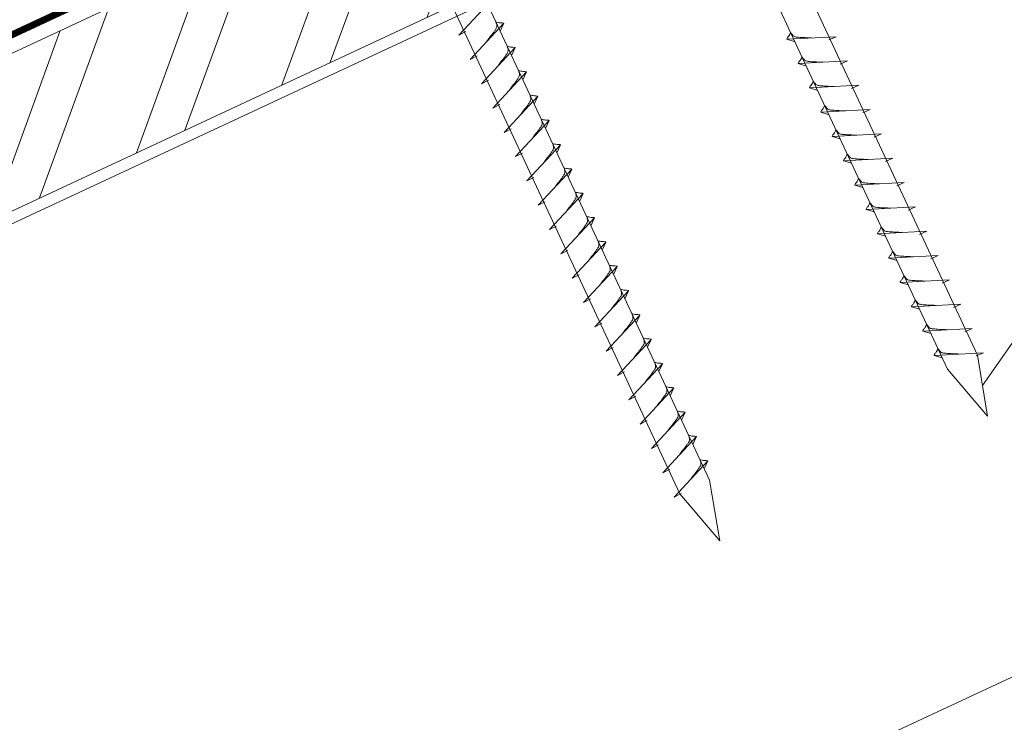
# Model space of a CAD drawing. Units: millimetres. Extents: x -19674 to 47920, y 0 to 4832.
# Drawn here: x 31046 to 31211, y 372 to 490 of the extents above; entities that cross this region are included whole.
import ezdxf

# ---------------------------------------------------------------- set-up
doc = ezdxf.new("R2010")
doc.units = ezdxf.units.MM
doc.linetypes.add('STRICHPUNKT', pattern=[25.4, 12.7, -6.35, 0, -6.35])
doc.linetypes.add('Trennlage', pattern=[30, 12, -18])
for name, color, linetype, lineweight, true_color in [('02_Nägel', 7, 'Continuous', 15, 0xff7f7f), ('04_Unterdach', 7, 'Continuous', 25, 0x505f69), ('04_Unterdach_Linie', 7, 'Continuous', 0, 0x505f69), ('06_Holz', 7, 'Continuous', 15, 0x8296a0), ('06_Holzschfraffur', 7, 'Continuous', 13, 0xdce6eb), ('08_Bemassung', 7, 'Continuous', 5, 0x505f69), ('09_Luft', 7, 'Continuous', 5, 0x8296a0)]:
    doc.layers.add(name, color=color, linetype=linetype, lineweight=lineweight, true_color=true_color)

msp = doc.modelspace()

# ---------------------------------------------------------------- hatches: boundary and pattern name
at = {"layer": '06_Holzschfraffur'}
h = msp.add_hatch(dxfattribs=at)
h.set_pattern_fill('ANSI32', color=256, scale=2, angle=25, style=0)
h.set_pattern_definition([(70, (23762.122, -2609.184), (-17.901144, 6.515484), []), (70, (23770.26, -2605.389), (-17.901144, 6.515484), [])])
h.paths.add_polyline_path([(31127.028, 496.741), (31116.886, 518.492), (30967.345, 448.76), (30977.488, 427.009)])

# ---------------------------------------------------------------- linework, layer by layer
at = {"layer": '02_Nägel'}
for p, q in [((31119.362, 487.678, 24.375), (31125.028, 493.746, 24.375)), ((31121.266, 483.595, 24.375), (31126.932, 489.663, 24.375)), ((31126.932, 489.663, 24.375), (31126.342, 488.325, 24.375)), ((31119.362, 487.678, 24.375), (31120.574, 488.276, 24.375)), ((31182.757, 487.413, 24.375), (31174.467, 486.972, 24.375)), ((31174.467, 486.972, 24.375), (31175.871, 486.564, 24.375)), ((31182.757, 487.413, 24.375), (31181.52, 486.868, 24.375)), ((31123.17, 479.512, 24.375), (31128.836, 485.579, 24.375)), ((31128.836, 485.579, 24.375), (31128.246, 484.241, 24.375)), ((31121.266, 483.595, 24.375), (31122.478, 484.193, 24.375)), ((31184.661, 483.33, 24.375), (31176.371, 482.889, 24.375)), ((31184.661, 483.33, 24.375), (31183.424, 482.785, 24.375)), ((31125.074, 475.428, 24.375), (31130.74, 481.496, 24.375)), ((31130.74, 481.496, 24.375), (31130.151, 480.158, 24.375)), ((31176.371, 482.889, 24.375), (31177.775, 482.481, 24.375)), ((31123.17, 479.512, 24.375), (31124.382, 480.109, 24.375)), ((31186.565, 479.246, 24.375), (31178.275, 478.806, 24.375)), ((31178.275, 478.806, 24.375), (31179.679, 478.397, 24.375)), ((31186.565, 479.246, 24.375), (31185.328, 478.702, 24.375)), ((31126.978, 471.345, 24.375), (31132.644, 477.413, 24.375)), ((31132.644, 477.413, 24.375), (31132.055, 476.075, 24.375)), ((31125.074, 475.428, 24.375), (31126.286, 476.026, 24.375)), ((31188.469, 475.163, 24.375), (31180.179, 474.722, 24.375)), ((31180.179, 474.722, 24.375), (31181.583, 474.314, 24.375)), ((31188.469, 475.163, 24.375), (31187.232, 474.618, 24.375)), ((31128.882, 467.262, 24.375), (31134.549, 473.329, 24.375)), ((31134.549, 473.329, 24.375), (31133.959, 471.991, 24.375)), ((31126.978, 471.345, 24.375), (31128.19, 471.943, 24.375)), ((31190.374, 471.08, 24.375), (31182.083, 470.639, 24.375)), ((31182.083, 470.639, 24.375), (31183.487, 470.231, 24.375)), ((31190.374, 471.08, 24.375), (31189.136, 470.535, 24.375)), ((31130.786, 463.178, 24.375), (31136.453, 469.246, 24.375)), ((31136.453, 469.246, 24.375), (31135.863, 467.908, 24.375)), ((31128.882, 467.262, 24.375), (31130.094, 467.859, 24.375)), ((31192.278, 466.996, 24.375), (31183.987, 466.556, 24.375)), ((31183.987, 466.556, 24.375), (31185.391, 466.148, 24.375)), ((31192.278, 466.996, 24.375), (31191.04, 466.452, 24.375)), ((31132.69, 459.095, 24.375), (31138.357, 465.163, 24.375)), ((31138.357, 465.163, 24.375), (31137.767, 463.825, 24.375)), ((31130.786, 463.178, 24.375), (31131.998, 463.776, 24.375)), ((31194.182, 462.913, 24.375), (31185.891, 462.472, 24.375)), ((31185.891, 462.472, 24.375), (31187.295, 462.064, 24.375)), ((31194.182, 462.913, 24.375), (31192.945, 462.368, 24.375)), ((31134.594, 455.012, 24.375), (31140.261, 461.079, 24.375)), ((31140.261, 461.079, 24.375), (31139.671, 459.742, 24.375)), ((31132.69, 459.095, 24.375), (31133.903, 459.693, 24.375)), ((31196.086, 458.83, 24.375), (31187.795, 458.389, 24.375)), ((31187.795, 458.389, 24.375), (31189.199, 457.981, 24.375)), ((31196.086, 458.83, 24.375), (31194.849, 458.285, 24.375)), ((31136.498, 450.928, 24.375), (31142.165, 456.996, 24.375)), ((31142.165, 456.996, 24.375), (31141.575, 455.658, 24.375)), ((31134.594, 455.012, 24.375), (31135.807, 455.609, 24.375)), ((31197.99, 454.746, 24.375), (31189.699, 454.306, 24.375)), ((31189.699, 454.306, 24.375), (31191.103, 453.898, 24.375)), ((31197.99, 454.746, 24.375), (31196.753, 454.202, 24.375)), ((31136.498, 450.928, 24.375), (31137.711, 451.526, 24.375)), ((31138.402, 446.845, 24.375), (31144.069, 452.913, 24.375)), ((31144.069, 452.913, 24.375), (31143.479, 451.575, 24.375)), ((31199.894, 450.663, 24.375), (31191.603, 450.222, 24.375)), ((31191.603, 450.222, 24.375), (31193.007, 449.814, 24.375)), ((31199.894, 450.663, 24.375), (31198.657, 450.118, 24.375)), ((31140.306, 442.762, 24.375), (31145.973, 448.829, 24.375)), ((31145.973, 448.829, 24.375), (31145.383, 447.492, 24.375)), ((31138.402, 446.845, 24.375), (31139.615, 447.443, 24.375)), ((31201.798, 446.58, 24.375), (31193.508, 446.139, 24.375)), ((31201.798, 446.58, 24.375), (31200.561, 446.035, 24.375)), ((31193.508, 446.139, 24.375), (31194.912, 445.731, 24.375)), ((31140.306, 442.762, 24.375), (31141.519, 443.359, 24.375)), ((31142.211, 438.678, 24.375), (31147.877, 444.746, 24.375)), ((31147.877, 444.746, 24.375), (31147.287, 443.408, 24.375)), ((31203.702, 442.496, 24.375), (31195.412, 442.056, 24.375)), ((31195.412, 442.056, 24.375), (31196.816, 441.648, 24.375)), ((31203.702, 442.496, 24.375), (31202.465, 441.952, 24.375)), ((31144.115, 434.595, 24.375), (31149.781, 440.663, 24.375)), ((31149.781, 440.663, 24.375), (31149.191, 439.325, 24.375)), ((31142.211, 438.678, 24.375), (31143.423, 439.276, 24.375)), ((31205.606, 438.413, 24.375), (31197.316, 437.972, 24.375)), ((31205.606, 438.413, 24.375), (31204.369, 437.868, 24.375)), ((31197.316, 437.972, 24.375), (31198.72, 437.564, 24.375)), ((31144.115, 434.595, 24.375), (31145.327, 435.193, 24.375)), ((31146.019, 430.512, 24.375), (31151.685, 436.579, 24.375)), ((31151.685, 436.579, 24.375), (31151.095, 435.242, 24.375)), ((31207.51, 434.33, 24.375), (31199.22, 433.889, 24.375)), ((31199.22, 433.889, 24.375), (31200.624, 433.481, 24.375)), ((31207.51, 434.33, 24.375), (31206.273, 433.785, 24.375)), ((31147.923, 426.428, 24.375), (31153.589, 432.496, 24.375)), ((31153.589, 432.496, 24.375), (31153, 431.158, 24.375)), ((31146.019, 430.512, 24.375), (31147.231, 431.109, 24.375)), ((31149.827, 422.345, 24.375), (31155.494, 428.413, 24.375)), ((31155.494, 428.413, 24.375), (31154.904, 427.075, 24.375)), ((31147.923, 426.428, 24.375), (31149.135, 427.026, 24.375)), ((31151.731, 418.262, 24.375), (31157.398, 424.329, 24.375)), ((31157.398, 424.329, 24.375), (31156.808, 422.992, 24.375)), ((31149.827, 422.345, 24.375), (31151.039, 422.943, 24.375)), ((31153.635, 414.178, 24.375), (31159.302, 420.246, 24.375)), ((31159.302, 420.246, 24.375), (31158.712, 418.908, 24.375)), ((31151.731, 418.262, 24.375), (31152.943, 418.859, 24.375)), ((31155.539, 410.095, 24.375), (31161.206, 416.163, 24.375)), ((31161.206, 416.163, 24.375), (31160.616, 414.825, 24.375)), ((31153.635, 414.178, 24.375), (31154.847, 414.776, 24.375)), ((31155.539, 410.095, 24.375), (31156.752, 410.693, 24.375))]:
    msp.add_line(p, q, dxfattribs=at)
at = {"layer": '02_Nägel', "elevation": 24.375}
for points in [[(31112.403, 617.346), (31115.71, 615.578), (31201.502, 431.598), (31208.22, 423.697), (31206.487, 433.922), (31120.695, 617.903), (31121.466, 621.573)], [(31067.411, 596.366), (31070.718, 594.598), (31156.509, 410.618), (31163.228, 402.717), (31161.494, 412.942), (31075.702, 596.922), (31076.474, 600.592)]]:
    msp.add_lwpolyline(points, dxfattribs=at)
at = {"layer": '02_Nägel'}
for points in [[(31124.075, 486.604, 24.375), (31124.563, 487.247, 24.375), (31125.242, 488.155, 24.375), (31125.544, 488.587, 24.375), (31125.774, 489.061, 24.375), (31125.749, 489.391, 24.375), (31125.616, 489.884, 24.375)], [(31126.932, 489.663, 24.375), (31126.858, 489.699, 24.375), (31126.403, 489.739, 24.375), (31125.97, 489.802, 24.375), (31125.616, 489.884, 24.375)], [(31125.98, 482.52, 24.375), (31126.467, 483.164, 24.375), (31127.146, 484.072, 24.375), (31127.448, 484.504, 24.375), (31127.678, 484.977, 24.375), (31127.653, 485.307, 24.375), (31127.52, 485.8, 24.375)], [(31128.836, 485.579, 24.375), (31128.762, 485.615, 24.375), (31128.307, 485.656, 24.375), (31127.874, 485.719, 24.375), (31127.52, 485.8, 24.375)], [(31127.884, 478.437, 24.375), (31128.371, 479.08, 24.375), (31129.05, 479.989, 24.375), (31129.352, 480.421, 24.375), (31129.582, 480.894, 24.375), (31129.557, 481.224, 24.375), (31129.424, 481.717, 24.375)], [(31130.74, 481.496, 24.375), (31130.666, 481.532, 24.375), (31130.211, 481.573, 24.375), (31129.778, 481.636, 24.375), (31129.424, 481.717, 24.375)], [(31129.788, 474.354, 24.375), (31130.275, 474.997, 24.375), (31130.954, 475.905, 24.375), (31131.256, 476.337, 24.375), (31131.486, 476.811, 24.375), (31131.461, 477.141, 24.375), (31131.328, 477.634, 24.375)], [(31132.644, 477.413, 24.375), (31132.571, 477.449, 24.375), (31132.115, 477.489, 24.375), (31131.683, 477.552, 24.375), (31131.328, 477.634, 24.375)], [(31131.692, 470.27, 24.375), (31132.179, 470.914, 24.375), (31132.858, 471.822, 24.375), (31133.161, 472.254, 24.375), (31133.39, 472.727, 24.375), (31133.365, 473.057, 24.375), (31133.232, 473.55, 24.375)], [(31134.549, 473.329, 24.375), (31134.475, 473.365, 24.375), (31134.019, 473.406, 24.375), (31133.587, 473.469, 24.375), (31133.232, 473.55, 24.375)], [(31133.596, 466.187, 24.375), (31134.083, 466.83, 24.375), (31134.762, 467.739, 24.375), (31135.065, 468.171, 24.375), (31135.294, 468.644, 24.375), (31135.269, 468.974, 24.375), (31135.136, 469.467, 24.375)], [(31136.453, 469.246, 24.375), (31136.379, 469.282, 24.375), (31135.923, 469.323, 24.375), (31135.491, 469.386, 24.375), (31135.136, 469.467, 24.375)], [(31135.5, 462.104, 24.375), (31135.988, 462.747, 24.375), (31136.666, 463.655, 24.375), (31136.969, 464.087, 24.375), (31137.198, 464.561, 24.375), (31137.173, 464.891, 24.375), (31137.04, 465.384, 24.375)], [(31138.357, 465.163, 24.375), (31138.283, 465.199, 24.375), (31137.827, 465.239, 24.375), (31137.395, 465.302, 24.375), (31137.04, 465.384, 24.375)], [(31137.404, 458.02, 24.375), (31137.892, 458.664, 24.375), (31138.57, 459.572, 24.375), (31138.873, 460.004, 24.375), (31139.102, 460.477, 24.375), (31139.077, 460.807, 24.375), (31138.944, 461.3, 24.375)], [(31140.261, 461.079, 24.375), (31140.187, 461.115, 24.375), (31139.732, 461.156, 24.375), (31139.299, 461.219, 24.375), (31138.944, 461.3, 24.375)], [(31139.308, 453.937, 24.375), (31139.796, 454.58, 24.375), (31140.474, 455.489, 24.375), (31140.777, 455.921, 24.375), (31141.006, 456.394, 24.375), (31140.982, 456.724, 24.375), (31140.848, 457.217, 24.375)], [(31142.165, 456.996, 24.375), (31142.091, 457.032, 24.375), (31141.636, 457.073, 24.375), (31141.203, 457.136, 24.375), (31140.848, 457.217, 24.375)], [(31141.212, 449.854, 24.375), (31141.7, 450.497, 24.375), (31142.378, 451.405, 24.375), (31142.681, 451.837, 24.375), (31142.911, 452.311, 24.375), (31142.886, 452.641, 24.375), (31142.752, 453.134, 24.375)], [(31144.069, 452.913, 24.375), (31143.995, 452.949, 24.375), (31143.54, 452.99, 24.375), (31143.107, 453.052, 24.375), (31142.752, 453.134, 24.375)], [(31143.116, 445.77, 24.375), (31143.604, 446.414, 24.375), (31144.282, 447.322, 24.375), (31144.585, 447.754, 24.375), (31144.815, 448.227, 24.375), (31144.79, 448.557, 24.375), (31144.656, 449.05, 24.375)], [(31145.973, 448.829, 24.375), (31145.899, 448.865, 24.375), (31145.444, 448.906, 24.375), (31145.011, 448.969, 24.375), (31144.656, 449.05, 24.375)], [(31145.02, 441.687, 24.375), (31145.508, 442.33, 24.375), (31146.187, 443.239, 24.375), (31146.489, 443.671, 24.375), (31146.719, 444.144, 24.375), (31146.694, 444.474, 24.375), (31146.56, 444.967, 24.375)], [(31147.877, 444.746, 24.375), (31147.803, 444.782, 24.375), (31147.348, 444.823, 24.375), (31146.915, 444.886, 24.375), (31146.56, 444.967, 24.375)], [(31146.924, 437.604, 24.375), (31147.412, 438.247, 24.375), (31148.091, 439.155, 24.375), (31148.393, 439.588, 24.375), (31148.623, 440.061, 24.375), (31148.598, 440.391, 24.375), (31148.465, 440.884, 24.375)], [(31149.781, 440.663, 24.375), (31149.707, 440.699, 24.375), (31149.252, 440.74, 24.375), (31148.819, 440.802, 24.375), (31148.465, 440.884, 24.375)], [(31148.829, 433.52, 24.375), (31149.316, 434.164, 24.375), (31149.995, 435.072, 24.375), (31150.297, 435.504, 24.375), (31150.527, 435.978, 24.375), (31150.502, 436.307, 24.375), (31150.369, 436.8, 24.375)], [(31151.685, 436.579, 24.375), (31151.611, 436.615, 24.375), (31151.156, 436.656, 24.375), (31150.723, 436.719, 24.375), (31150.369, 436.8, 24.375)], [(31150.733, 429.437, 24.375), (31151.22, 430.08, 24.375), (31151.899, 430.989, 24.375), (31152.201, 431.421, 24.375), (31152.431, 431.894, 24.375), (31152.406, 432.224, 24.375), (31152.273, 432.717, 24.375)], [(31153.589, 432.496, 24.375), (31153.515, 432.532, 24.375), (31153.06, 432.573, 24.375), (31152.627, 432.636, 24.375), (31152.273, 432.717, 24.375)], [(31152.637, 425.354, 24.375), (31153.124, 425.997, 24.375), (31153.803, 426.905, 24.375), (31154.105, 427.338, 24.375), (31154.335, 427.811, 24.375), (31154.31, 428.141, 24.375), (31154.177, 428.634, 24.375)], [(31155.494, 428.413, 24.375), (31155.42, 428.449, 24.375), (31154.964, 428.49, 24.375), (31154.532, 428.552, 24.375), (31154.177, 428.634, 24.375)], [(31154.541, 421.27, 24.375), (31155.028, 421.914, 24.375), (31155.707, 422.822, 24.375), (31156.01, 423.254, 24.375), (31156.239, 423.728, 24.375), (31156.214, 424.057, 24.375), (31156.081, 424.55, 24.375)], [(31157.398, 424.329, 24.375), (31157.324, 424.365, 24.375), (31156.868, 424.406, 24.375), (31156.436, 424.469, 24.375), (31156.081, 424.55, 24.375)], [(31156.445, 417.187, 24.375), (31156.932, 417.83, 24.375), (31157.611, 418.739, 24.375), (31157.914, 419.171, 24.375), (31158.143, 419.644, 24.375), (31158.118, 419.974, 24.375), (31157.985, 420.467, 24.375)], [(31159.302, 420.246, 24.375), (31159.228, 420.282, 24.375), (31158.772, 420.323, 24.375), (31158.34, 420.386, 24.375), (31157.985, 420.467, 24.375)], [(31158.349, 413.104, 24.375), (31158.837, 413.747, 24.375), (31159.515, 414.655, 24.375), (31159.818, 415.088, 24.375), (31160.047, 415.561, 24.375), (31160.022, 415.891, 24.375), (31159.889, 416.384, 24.375)], [(31161.206, 416.163, 24.375), (31161.132, 416.199, 24.375), (31160.676, 416.24, 24.375), (31160.244, 416.302, 24.375), (31159.889, 416.384, 24.375)]]:
    msp.add_spline(points, degree=3, dxfattribs=at)
for points, knots in [([(31174.467, 486.972, 24.375), (31174.473, 486.999, 24.375), (31174.511, 487.176, 24.375), (31174.766, 487.411, 24.375), (31174.969, 487.776, 24.375), (31175.089, 488.014, 24.375), (31175.144, 488.123, 24.375)], [0, 0, 0, 0, 0.0822026, 0.5393739, 0.9765786, 1.3405073, 1.3405073, 1.3405073, 1.3405073]), ([(31178.646, 487.194, 24.375), (31178.378, 487.208, 24.375), (31177.732, 487.24, 24.375), (31176.905, 487.279, 24.375), (31176.19, 487.342, 24.375), (31175.701, 487.394, 24.375), (31175.388, 487.748, 24.375), (31175.236, 487.981, 24.375), (31175.144, 488.123, 24.375)], [0, 0, 0, 0, 0.8071321, 1.941076, 2.4685481, 2.9946046, 3.3254251, 3.8360041, 3.8360041, 3.8360041, 3.8360041]), ([(31176.371, 482.889, 24.375), (31176.377, 482.916, 24.375), (31176.415, 483.093, 24.375), (31176.67, 483.327, 24.375), (31176.873, 483.693, 24.375), (31176.993, 483.931, 24.375), (31177.048, 484.04, 24.375)], [0, 0, 0, 0, 0.0822026, 0.5393739, 0.9765786, 1.3405073, 1.3405073, 1.3405073, 1.3405073]), ([(31180.55, 483.111, 24.375), (31180.282, 483.124, 24.375), (31179.636, 483.157, 24.375), (31178.809, 483.195, 24.375), (31178.094, 483.259, 24.375), (31177.605, 483.311, 24.375), (31177.292, 483.665, 24.375), (31177.14, 483.898, 24.375), (31177.048, 484.04, 24.375)], [0, 0, 0, 0, 0.8071321, 1.941076, 2.4685481, 2.9946046, 3.3254251, 3.8360041, 3.8360041, 3.8360041, 3.8360041]), ([(31178.275, 478.806, 24.375), (31178.281, 478.832, 24.375), (31178.319, 479.009, 24.375), (31178.574, 479.244, 24.375), (31178.777, 479.609, 24.375), (31178.897, 479.848, 24.375), (31178.952, 479.956, 24.375)], [0, 0, 0, 0, 0.0822026, 0.5393739, 0.9765786, 1.3405073, 1.3405073, 1.3405073, 1.3405073]), ([(31182.454, 479.028, 24.375), (31182.186, 479.041, 24.375), (31181.541, 479.073, 24.375), (31180.713, 479.112, 24.375), (31179.998, 479.176, 24.375), (31179.509, 479.227, 24.375), (31179.197, 479.581, 24.375), (31179.044, 479.815, 24.375), (31178.952, 479.956, 24.375)], [0, 0, 0, 0, 0.8071321, 1.941076, 2.4685481, 2.9946046, 3.3254251, 3.8360041, 3.8360041, 3.8360041, 3.8360041]), ([(31180.179, 474.722, 24.375), (31180.185, 474.749, 24.375), (31180.224, 474.926, 24.375), (31180.478, 475.161, 24.375), (31180.681, 475.526, 24.375), (31180.801, 475.764, 24.375), (31180.856, 475.873, 24.375)], [0, 0, 0, 0, 0.0822026, 0.5393739, 0.9765786, 1.3405073, 1.3405073, 1.3405073, 1.3405073]), ([(31184.359, 474.944, 24.375), (31184.09, 474.958, 24.375), (31183.445, 474.99, 24.375), (31182.617, 475.029, 24.375), (31181.902, 475.092, 24.375), (31181.413, 475.144, 24.375), (31181.101, 475.498, 24.375), (31180.948, 475.731, 24.375), (31180.856, 475.873, 24.375)], [0, 0, 0, 0, 0.8071321, 1.941076, 2.4685481, 2.9946046, 3.3254251, 3.8360041, 3.8360041, 3.8360041, 3.8360041]), ([(31182.083, 470.639, 24.375), (31182.089, 470.666, 24.375), (31182.128, 470.843, 24.375), (31182.383, 471.077, 24.375), (31182.585, 471.443, 24.375), (31182.705, 471.681, 24.375), (31182.76, 471.79, 24.375)], [0, 0, 0, 0, 0.0822026, 0.5393739, 0.9765786, 1.3405073, 1.3405073, 1.3405073, 1.3405073]), ([(31186.263, 470.861, 24.375), (31185.994, 470.875, 24.375), (31185.349, 470.907, 24.375), (31184.521, 470.945, 24.375), (31183.806, 471.009, 24.375), (31183.318, 471.061, 24.375), (31183.005, 471.415, 24.375), (31182.853, 471.648, 24.375), (31182.76, 471.79, 24.375)], [0, 0, 0, 0, 0.8071321, 1.941076, 2.4685481, 2.9946046, 3.3254251, 3.8360041, 3.8360041, 3.8360041, 3.8360041]), ([(31183.987, 466.556, 24.375), (31183.993, 466.583, 24.375), (31184.032, 466.759, 24.375), (31184.287, 466.994, 24.375), (31184.489, 467.359, 24.375), (31184.61, 467.598, 24.375), (31184.664, 467.706, 24.375)], [0, 0, 0, 0, 0.0822026, 0.5393739, 0.9765786, 1.3405073, 1.3405073, 1.3405073, 1.3405073]), ([(31188.167, 466.778, 24.375), (31187.898, 466.791, 24.375), (31187.253, 466.823, 24.375), (31186.425, 466.862, 24.375), (31185.71, 466.926, 24.375), (31185.222, 466.977, 24.375), (31184.909, 467.331, 24.375), (31184.757, 467.565, 24.375), (31184.664, 467.706, 24.375)], [0, 0, 0, 0, 0.8071321, 1.941076, 2.4685481, 2.9946046, 3.3254251, 3.8360041, 3.8360041, 3.8360041, 3.8360041]), ([(31185.891, 462.472, 24.375), (31185.897, 462.499, 24.375), (31185.936, 462.676, 24.375), (31186.191, 462.911, 24.375), (31186.393, 463.276, 24.375), (31186.514, 463.514, 24.375), (31186.568, 463.623, 24.375)], [0, 0, 0, 0, 0.0822026, 0.5393739, 0.9765786, 1.3405073, 1.3405073, 1.3405073, 1.3405073]), ([(31190.071, 462.694, 24.375), (31189.802, 462.708, 24.375), (31189.157, 462.74, 24.375), (31188.329, 462.779, 24.375), (31187.614, 462.842, 24.375), (31187.126, 462.894, 24.375), (31186.813, 463.248, 24.375), (31186.661, 463.481, 24.375), (31186.568, 463.623, 24.375)], [0, 0, 0, 0, 0.8071321, 1.941076, 2.4685481, 2.9946046, 3.3254251, 3.8360041, 3.8360041, 3.8360041, 3.8360041]), ([(31187.795, 458.389, 24.375), (31187.801, 458.416, 24.375), (31187.84, 458.593, 24.375), (31188.095, 458.827, 24.375), (31188.297, 459.193, 24.375), (31188.418, 459.431, 24.375), (31188.472, 459.54, 24.375)], [0, 0, 0, 0, 0.0822026, 0.5393739, 0.9765786, 1.3405073, 1.3405073, 1.3405073, 1.3405073]), ([(31191.975, 458.611, 24.375), (31191.706, 458.625, 24.375), (31191.061, 458.657, 24.375), (31190.233, 458.695, 24.375), (31189.519, 458.759, 24.375), (31189.03, 458.811, 24.375), (31188.717, 459.165, 24.375), (31188.565, 459.398, 24.375), (31188.472, 459.54, 24.375)], [0, 0, 0, 0, 0.8071321, 1.941076, 2.4685481, 2.9946046, 3.3254251, 3.8360041, 3.8360041, 3.8360041, 3.8360041]), ([(31189.699, 454.306, 24.375), (31189.705, 454.333, 24.375), (31189.744, 454.509, 24.375), (31189.999, 454.744, 24.375), (31190.201, 455.109, 24.375), (31190.322, 455.348, 24.375), (31190.377, 455.456, 24.375)], [0, 0, 0, 0, 0.0822026, 0.5393739, 0.9765786, 1.3405073, 1.3405073, 1.3405073, 1.3405073]), ([(31193.879, 454.528, 24.375), (31193.611, 454.541, 24.375), (31192.965, 454.573, 24.375), (31192.137, 454.612, 24.375), (31191.423, 454.676, 24.375), (31190.934, 454.727, 24.375), (31190.621, 455.082, 24.375), (31190.469, 455.315, 24.375), (31190.377, 455.456, 24.375)], [0, 0, 0, 0, 0.8071321, 1.941076, 2.4685481, 2.9946046, 3.3254251, 3.8360041, 3.8360041, 3.8360041, 3.8360041]), ([(31191.603, 450.222, 24.375), (31191.609, 450.249, 24.375), (31191.648, 450.426, 24.375), (31191.903, 450.661, 24.375), (31192.106, 451.026, 24.375), (31192.226, 451.265, 24.375), (31192.281, 451.373, 24.375)], [0, 0, 0, 0, 0.0822026, 0.5393739, 0.9765786, 1.3405073, 1.3405073, 1.3405073, 1.3405073]), ([(31195.783, 450.444, 24.375), (31195.515, 450.458, 24.375), (31194.869, 450.49, 24.375), (31194.042, 450.529, 24.375), (31193.327, 450.592, 24.375), (31192.838, 450.644, 24.375), (31192.525, 450.998, 24.375), (31192.373, 451.231, 24.375), (31192.281, 451.373, 24.375)], [0, 0, 0, 0, 0.8071321, 1.941076, 2.4685481, 2.9946046, 3.3254251, 3.8360041, 3.8360041, 3.8360041, 3.8360041]), ([(31193.508, 446.139, 24.375), (31193.513, 446.166, 24.375), (31193.552, 446.343, 24.375), (31193.807, 446.577, 24.375), (31194.01, 446.943, 24.375), (31194.13, 447.181, 24.375), (31194.185, 447.29, 24.375)], [0, 0, 0, 0, 0.0822026, 0.5393739, 0.9765786, 1.3405073, 1.3405073, 1.3405073, 1.3405073]), ([(31197.687, 446.361, 24.375), (31197.419, 446.375, 24.375), (31196.773, 446.407, 24.375), (31195.946, 446.445, 24.375), (31195.231, 446.509, 24.375), (31194.742, 446.561, 24.375), (31194.429, 446.915, 24.375), (31194.277, 447.148, 24.375), (31194.185, 447.29, 24.375)], [0, 0, 0, 0, 0.8071321, 1.941076, 2.4685481, 2.9946046, 3.3254251, 3.8360041, 3.8360041, 3.8360041, 3.8360041]), ([(31195.412, 442.056, 24.375), (31195.418, 442.083, 24.375), (31195.456, 442.259, 24.375), (31195.711, 442.494, 24.375), (31195.914, 442.859, 24.375), (31196.034, 443.098, 24.375), (31196.089, 443.206, 24.375)], [0, 0, 0, 0, 0.0822026, 0.5393739, 0.9765786, 1.3405073, 1.3405073, 1.3405073, 1.3405073]), ([(31199.591, 442.278, 24.375), (31199.323, 442.291, 24.375), (31198.677, 442.323, 24.375), (31197.85, 442.362, 24.375), (31197.135, 442.426, 24.375), (31196.646, 442.477, 24.375), (31196.333, 442.832, 24.375), (31196.181, 443.065, 24.375), (31196.089, 443.206, 24.375)], [0, 0, 0, 0, 0.8071321, 1.941076, 2.4685481, 2.9946046, 3.3254251, 3.8360041, 3.8360041, 3.8360041, 3.8360041]), ([(31197.316, 437.972, 24.375), (31197.322, 437.999, 24.375), (31197.36, 438.176, 24.375), (31197.615, 438.411, 24.375), (31197.818, 438.776, 24.375), (31197.938, 439.015, 24.375), (31197.993, 439.123, 24.375)], [0, 0, 0, 0, 0.0822026, 0.5393739, 0.9765786, 1.3405073, 1.3405073, 1.3405073, 1.3405073]), ([(31201.495, 438.194, 24.375), (31201.227, 438.208, 24.375), (31200.581, 438.24, 24.375), (31199.754, 438.279, 24.375), (31199.039, 438.342, 24.375), (31198.55, 438.394, 24.375), (31198.237, 438.748, 24.375), (31198.085, 438.981, 24.375), (31197.993, 439.123, 24.375)], [0, 0, 0, 0, 0.8071321, 1.941076, 2.4685481, 2.9946046, 3.3254251, 3.8360041, 3.8360041, 3.8360041, 3.8360041]), ([(31199.22, 433.889, 24.375), (31199.226, 433.916, 24.375), (31199.264, 434.093, 24.375), (31199.519, 434.327, 24.375), (31199.722, 434.693, 24.375), (31199.842, 434.931, 24.375), (31199.897, 435.04, 24.375)], [0, 0, 0, 0, 0.0822026, 0.5393739, 0.9765786, 1.3405073, 1.3405073, 1.3405073, 1.3405073]), ([(31203.399, 434.111, 24.375), (31203.131, 434.125, 24.375), (31202.485, 434.157, 24.375), (31201.658, 434.195, 24.375), (31200.943, 434.259, 24.375), (31200.454, 434.311, 24.375), (31200.141, 434.665, 24.375), (31199.989, 434.898, 24.375), (31199.897, 435.04, 24.375)], [0, 0, 0, 0, 0.8071321, 1.941076, 2.4685481, 2.9946046, 3.3254251, 3.8360041, 3.8360041, 3.8360041, 3.8360041])]:
    msp.add_open_spline(points, degree=3, knots=knots, dxfattribs=at)
at = {"layer": '04_Unterdach', "linetype": 'Trennlage', "ltscale": 0.5, "const_width": 1, "flags": 128}
msp.add_lwpolyline([(30864.764, 404.069), (31440.852, 672.589)], dxfattribs=at)
at = {"layer": '04_Unterdach_Linie', "ltscale": 5, "flags": 128}
for points in [[(30864.764, 404.621), (31440.852, 673.14)], [(30864.764, 403.518), (31440.852, 672.037)]]:
    msp.add_lwpolyline(points, dxfattribs=at)
at = {"layer": '06_Holz'}
msp.add_line((31440.852, 486.448), (31069.409, 313.241), dxfattribs=at)
msp.add_lwpolyline([(30864.764, 372.287), (31440.852, 640.921)], dxfattribs=at)
msp.add_lwpolyline([(30977.488, 427.009), (31127.028, 496.741), (31116.886, 518.492), (30967.345, 448.76)], close=True, dxfattribs=at)
at = {"layer": '08_Bemassung'}
msp.add_line((31220.557, 447.811), (31207.353, 428.81, 24.375), dxfattribs=at)
at = {"layer": '09_Luft', "linetype": 'STRICHPUNKT'}
msp.add_open_spline([(30864.764, 424.04), (30867.78, 425.416), (30870.796, 426.792), (30873.812, 428.169), (30873.815, 428.17), (30873.819, 428.172), (30873.823, 428.173), (30874.082, 428.292), (30903.278, 441.803), (30945.185, 504.437), (31057.426, 490.639), (31118.513, 586.158), (31230.804, 572.649), (31293.473, 666.783), (31389.033, 656.515), (31427.097, 692.926), (31440.852, 705.244)], degree=3, knots=[902.6972315, 902.6972315, 902.6972315, 902.6972315, 912.8352104, 912.8352104, 912.8352104, 912.8471286, 912.8471286, 912.8471286, 913.7180486, 1011.2327965, 1110.1037053, 1207.3538106, 1305.4718943, 1404.2622454, 1502.8888872, 1557.0171497, 1557.0171497, 1557.0171497, 1557.0171497], dxfattribs=at)

doc.saveas('drawing.dxf')
